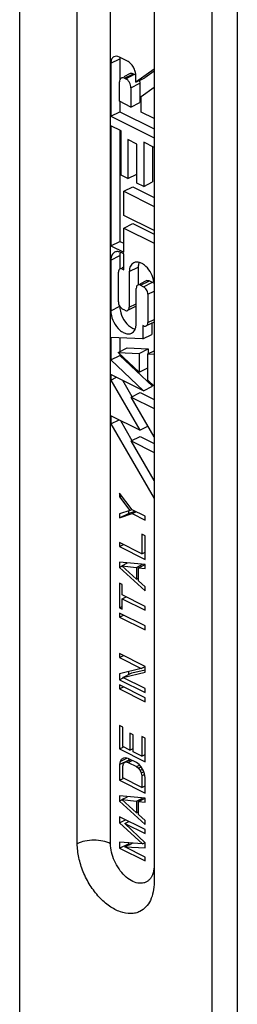
# Model space of a CAD drawing. Units: millimetres. Extents: x 951 to 1371, y -308 to -2.
# Drawn here: x 1249 to 1261, y -149 to -95 of the extents above; entities that cross this region are included whole.
import ezdxf

# ---------------------------------------------------------------- set-up
doc = ezdxf.new("R2010")
doc.units = ezdxf.units.MM
doc.header["$LTSCALE"] = 19.36
doc.layers.get('0').update_dxf_attribs({"linetype": 'CONTINUOUS'})

msp = doc.modelspace()

# ---------------------------------------------------------------- linework, layer by layer
at = {"color": 7, "linetype": 'Continuous'}
for p, q in [((1261.24, -59.004), (1261.24, -167.257)), ((1249.219, -160.874), (1249.219, -77.106)), ((1252.401, -140.436), (1252.401, -79.814)), ((1256.643, -81.935), (1256.643, -142.557)), ((1259.825, -82.402), (1259.825, -167.964)), ((1254.252, -97.302), (1254.252, -100.232)), ((1255.168, -97.181), (1254.723, -96.96)), ((1254.747, -97.054), (1254.747, -98.209)), ((1255.324, -97.868), (1254.967, -98.046)), ((1255.501, -97.877), (1255.568, -97.909)), ((1256.641, -97.624), (1255.64, -98.35)), ((1256.639, -97.737), (1256.135, -98.102)), ((1254.724, -99.401), (1254.724, -98.334)), ((1255.006, -98.125), (1255.073, -98.157)), ((1255.64, -98.35), (1255.64, -97.995)), ((1255.64, -98.35), (1256.135, -98.102)), ((1255.859, -98.406), (1255.859, -99.473)), ((1255.364, -98.654), (1255.364, -99.72)), ((1255.929, -99.133), (1256.641, -98.617)), ((1255.364, -99.72), (1254.724, -99.401)), ((1254.747, -99.401), (1254.747, -99.985)), ((1255.364, -99.72), (1255.859, -99.473)), ((1255.929, -100.002), (1255.929, -99.133)), ((1254.252, -100.232), (1254.747, -99.985)), ((1254.747, -99.985), (1256.639, -100.928)), ((1256.641, -100.357), (1255.929, -100.002)), ((1254.252, -100.232), (1256.641, -101.423)), ((1254.253, -100.756), (1254.253, -107.389)), ((1254.824, -101.042), (1254.253, -100.756)), ((1254.748, -101.003), (1254.748, -107.142)), ((1254.824, -103.486), (1254.824, -101.042)), ((1255.196, -101.521), (1255.196, -103.672)), ((1255.695, -101.77), (1255.196, -101.521)), ((1255.695, -103.923), (1255.695, -101.77)), ((1256.068, -101.664), (1256.068, -104.109)), ((1256.641, -101.95), (1256.068, -101.664)), ((1256.563, -101.911), (1256.563, -103.861)), ((1255.196, -103.672), (1254.824, -103.486)), ((1255.196, -103.672), (1255.691, -103.425)), ((1256.068, -104.109), (1255.695, -103.923)), ((1256.068, -104.109), (1256.563, -103.861)), ((1254.965, -104.373), (1255.46, -104.125)), ((1254.965, -105.71), (1254.965, -104.373)), ((1254.965, -104.373), (1256.641, -105.208)), ((1255.46, -104.125), (1256.639, -104.713)), ((1256.641, -106.546), (1254.965, -105.71)), ((1254.965, -106.41), (1255.46, -106.162)), ((1254.965, -107.746), (1254.965, -106.41)), ((1254.965, -106.41), (1256.641, -107.245)), ((1255.46, -106.162), (1256.639, -106.75)), ((1254.253, -107.389), (1254.748, -107.142)), ((1254.748, -107.142), (1254.965, -107.251)), ((1254.253, -107.389), (1254.965, -107.746)), ((1254.254, -108.181), (1254.254, -110.979)), ((1254.748, -107.933), (1254.748, -108.668)), ((1254.965, -107.839), (1254.823, -107.768)), ((1254.965, -108.708), (1254.965, -107.839)), ((1254.965, -108.562), (1254.87, -108.61)), ((1254.903, -108.677), (1254.965, -108.708)), ((1255.268, -108.809), (1255.763, -108.562)), ((1255.268, -108.809), (1255.268, -110.784)), ((1255.763, -108.562), (1255.763, -109.561)), ((1254.668, -110.484), (1254.668, -108.848)), ((1256.239, -109.313), (1255.859, -109.503)), ((1256.388, -109.322), (1256.556, -109.406)), ((1255.657, -111.681), (1255.657, -109.741)), ((1255.893, -109.57), (1256.061, -109.654)), ((1256.297, -110.061), (1256.297, -111.637)), ((1255.032, -110.955), (1254.903, -110.891)), ((1255.657, -110.727), (1255.182, -110.965)), ((1256.024, -111.79), (1256.024, -112.539)), ((1256.061, -111.808), (1256.024, -111.79)), ((1256.639, -111.603), (1256.21, -111.818)), ((1256.519, -111.663), (1256.519, -112.292)), ((1254.254, -112.451), (1254.254, -113.69)), ((1256.024, -112.539), (1254.254, -112.451)), ((1254.749, -112.476), (1254.749, -113.236)), ((1256.024, -112.539), (1256.519, -112.292)), ((1254.665, -113.278), (1255.16, -113.03)), ((1255.16, -113.03), (1256.311, -113.088)), ((1255.817, -113.335), (1256.311, -113.088)), ((1256.297, -113.367), (1256.639, -113.196)), ((1256.311, -113.088), (1256.311, -113.367)), ((1254.254, -113.69), (1254.749, -113.443)), ((1254.254, -113.69), (1256.064, -115.401)), ((1254.665, -113.278), (1255.817, -113.335)), ((1255.817, -114.367), (1254.665, -113.278)), ((1254.749, -113.358), (1254.749, -113.443)), ((1254.749, -113.443), (1256.558, -115.154)), ((1255.817, -113.335), (1255.817, -114.367)), ((1256.297, -114.822), (1256.297, -113.367)), ((1256.297, -113.367), (1256.641, -113.386)), ((1255.817, -114.367), (1256.297, -114.127)), ((1254.254, -114.497), (1254.254, -114.81)), ((1256.064, -115.401), (1254.254, -114.497)), ((1254.254, -114.81), (1254.568, -114.653)), ((1254.254, -114.81), (1255.861, -117.581)), ((1254.897, -114.818), (1255.422, -115.723)), ((1256.641, -115.147), (1256.297, -114.822)), ((1256.064, -115.401), (1256.558, -115.154)), ((1255.374, -115.751), (1255.869, -115.504)), ((1255.374, -115.751), (1256.641, -116.385)), ((1256.642, -117.939), (1255.374, -115.751)), ((1255.869, -115.504), (1256.639, -115.889)), ((1254.254, -116.778), (1254.254, -117.235)), ((1255.861, -117.581), (1254.254, -116.778)), ((1254.254, -117.235), (1254.712, -117.006)), ((1254.254, -117.235), (1256.641, -121.352)), ((1254.78, -117.04), (1255.42, -118.144)), ((1255.861, -117.581), (1256.305, -117.358)), ((1255.372, -118.171), (1255.867, -117.924)), ((1255.867, -117.924), (1256.64, -118.31)), ((1255.372, -118.171), (1256.641, -118.805)), ((1256.641, -120.36), (1255.372, -118.171)), ((1254.734, -121.053), (1254.734, -121.27)), ((1255.426, -121.977), (1254.734, -121.053)), ((1254.734, -121.27), (1254.852, -121.211)), ((1254.734, -121.27), (1255.306, -122.025)), ((1255.306, -122.025), (1254.734, -122.208)), ((1254.734, -122.425), (1255.229, -122.177)), ((1254.734, -122.425), (1255.426, -122.193)), ((1254.734, -122.208), (1254.734, -122.425)), ((1255.229, -122.049), (1255.229, -122.177)), ((1255.229, -122.177), (1255.587, -122.057)), ((1255.306, -122.025), (1255.421, -121.967)), ((1256.148, -122.338), (1255.426, -121.977)), ((1255.426, -122.193), (1255.643, -122.085)), ((1255.426, -122.193), (1256.148, -122.554)), ((1256.148, -122.554), (1256.148, -122.338)), ((1255.968, -123.33), (1255.968, -124.413)), ((1256.148, -123.42), (1255.968, -123.33)), ((1256.148, -124.719), (1256.148, -123.42)), ((1254.734, -123.796), (1254.734, -124.012)), ((1255.968, -124.413), (1254.734, -123.796)), ((1254.734, -124.012), (1254.951, -123.904)), ((1254.734, -124.012), (1256.148, -124.719)), ((1255.968, -124.413), (1256.148, -124.322)), ((1256.148, -125.008), (1254.734, -124.878)), ((1254.734, -124.878), (1254.734, -125.167)), ((1254.734, -125.167), (1254.864, -125.102)), ((1254.734, -125.167), (1256.148, -126.452)), ((1254.855, -125.083), (1255.181, -124.919)), ((1254.855, -125.083), (1255.667, -125.164)), ((1255.667, -125.814), (1254.855, -125.083)), ((1255.667, -125.164), (1256.006, -124.995)), ((1255.667, -125.164), (1255.667, -125.814)), ((1255.787, -125.188), (1256.148, -125.008)), ((1256.148, -125.225), (1256.148, -125.008)), ((1255.787, -125.188), (1256.148, -125.225)), ((1255.787, -125.91), (1255.787, -125.188)), ((1254.885, -126.108), (1254.734, -126.033)), ((1254.734, -126.033), (1254.734, -127.404)), ((1254.885, -126.686), (1254.885, -126.108)), ((1255.667, -125.814), (1255.787, -125.754)), ((1256.148, -126.235), (1255.787, -125.91)), ((1256.148, -126.452), (1256.148, -126.235)), ((1256.148, -127.318), (1254.885, -126.686)), ((1254.885, -126.902), (1255.101, -126.794)), ((1254.734, -127.404), (1254.885, -127.329)), ((1254.885, -126.902), (1256.148, -127.534)), ((1254.885, -127.48), (1254.885, -126.902)), ((1256.148, -127.534), (1256.148, -127.318)), ((1254.734, -127.404), (1254.885, -127.48)), ((1256.148, -128.4), (1254.734, -127.693)), ((1254.734, -127.693), (1254.734, -127.909)), ((1254.734, -127.909), (1254.951, -127.801)), ((1254.734, -127.909), (1256.148, -128.617)), ((1256.148, -128.617), (1256.148, -128.4)), ((1256.148, -130.637), (1254.734, -129.93)), ((1254.734, -129.93), (1254.734, -130.147)), ((1254.734, -130.147), (1254.951, -130.038)), ((1254.734, -130.147), (1255.938, -130.749)), ((1255.938, -130.749), (1254.734, -131.049)), ((1254.734, -131.049), (1254.734, -131.374)), ((1254.915, -131.247), (1256.148, -130.962)), ((1254.915, -131.247), (1255.41, -131)), ((1255.229, -130.925), (1255.229, -131.09)), ((1255.41, -131), (1256.148, -130.829)), ((1255.938, -130.749), (1256.151, -130.642)), ((1256.148, -130.962), (1256.148, -130.637)), ((1254.734, -131.374), (1254.929, -131.276)), ((1254.734, -131.374), (1256.148, -132.081)), ((1256.148, -132.369), (1254.734, -131.662)), ((1254.734, -131.662), (1254.734, -131.879)), ((1256.148, -131.864), (1254.915, -131.247)), ((1254.734, -131.879), (1254.951, -131.771)), ((1254.734, -131.879), (1256.148, -132.586)), ((1256.148, -132.081), (1256.148, -131.864)), ((1256.148, -132.586), (1256.148, -132.369)), ((1254.915, -133.99), (1254.734, -133.899)), ((1254.734, -133.899), (1254.734, -135.199)), ((1254.915, -135.072), (1254.915, -133.99)), ((1255.486, -134.42), (1255.306, -134.33)), ((1255.306, -134.33), (1255.306, -135.268)), ((1255.486, -135.358), (1255.486, -134.42)), ((1256.148, -134.607), (1255.968, -134.516)), ((1255.968, -134.516), (1255.968, -135.599)), ((1256.148, -135.906), (1256.148, -134.607)), ((1254.734, -135.199), (1254.929, -135.101)), ((1254.734, -135.199), (1256.148, -135.906)), ((1255.306, -135.268), (1254.915, -135.072)), ((1255.306, -135.268), (1255.486, -135.178)), ((1255.968, -135.599), (1255.486, -135.358)), ((1255.968, -135.599), (1256.148, -135.509)), ((1254.734, -136.065), (1255.229, -135.817)), ((1254.764, -135.899), (1254.734, -136.065)), ((1254.764, -135.899), (1255.144, -135.709)), ((1254.824, -135.785), (1254.764, -135.899)), ((1254.945, -135.701), (1254.824, -135.785)), ((1254.915, -136.155), (1254.945, -136.026)), ((1255.065, -135.689), (1254.945, -135.701)), ((1254.945, -136.026), (1255.005, -135.947)), ((1255.005, -135.947), (1255.095, -135.92)), ((1255.216, -135.728), (1255.065, -135.689)), ((1255.088, -135.906), (1255.33, -135.785)), ((1255.095, -135.92), (1255.348, -135.794)), ((1255.095, -135.92), (1255.216, -135.944)), ((1255.667, -135.954), (1255.216, -135.728)), ((1255.216, -135.944), (1255.432, -135.836)), ((1255.216, -135.944), (1255.667, -136.17)), ((1255.244, -135.733), (1255.229, -135.817)), ((1255.229, -135.817), (1255.229, -135.835)), ((1255.817, -136.065), (1255.667, -135.954)), ((1254.734, -136.065), (1254.734, -136.931)), ((1254.915, -136.804), (1254.915, -136.155)), ((1255.667, -136.17), (1255.829, -136.089)), ((1255.667, -136.17), (1255.787, -136.266)), ((1255.787, -136.266), (1255.935, -136.192)), ((1255.787, -136.266), (1255.878, -136.384)), ((1255.938, -136.197), (1255.817, -136.065)), ((1255.878, -136.384), (1256, -136.322)), ((1255.878, -136.384), (1255.938, -136.522)), ((1256.058, -136.402), (1255.938, -136.197)), ((1255.938, -136.522), (1256.06, -136.461)), ((1255.938, -136.522), (1255.968, -136.681)), ((1255.968, -136.681), (1256.13, -136.6)), ((1256.118, -136.576), (1256.058, -136.402)), ((1256.148, -136.772), (1256.118, -136.576)), ((1254.734, -136.931), (1254.929, -136.833)), ((1254.734, -136.931), (1256.148, -137.638)), ((1255.968, -137.331), (1254.915, -136.804)), ((1255.968, -136.681), (1255.968, -137.331)), ((1256.148, -137.638), (1256.148, -136.772)), ((1255.968, -137.331), (1256.148, -137.241)), ((1256.148, -137.926), (1254.734, -137.797)), ((1254.734, -137.797), (1254.734, -138.085)), ((1254.734, -138.085), (1254.864, -138.02)), ((1254.734, -138.085), (1256.148, -139.37)), ((1254.855, -138.001), (1255.181, -137.838)), ((1254.855, -138.001), (1255.667, -138.083)), ((1255.667, -138.732), (1254.855, -138.001)), ((1255.667, -138.083), (1256.006, -137.913)), ((1255.667, -138.083), (1255.667, -138.732)), ((1255.787, -138.107), (1256.148, -137.926)), ((1255.787, -138.107), (1256.148, -138.143)), ((1255.787, -138.828), (1255.787, -138.107)), ((1256.148, -138.143), (1256.148, -137.926)), ((1255.667, -138.732), (1255.787, -138.672)), ((1256.148, -139.658), (1254.734, -138.951)), ((1254.734, -138.951), (1254.734, -139.276)), ((1254.734, -139.276), (1255.059, -139.114)), ((1254.734, -139.276), (1255.998, -140.449)), ((1255.035, -139.318), (1255.252, -139.21)), ((1255.035, -139.318), (1256.148, -139.875)), ((1256.148, -140.38), (1255.035, -139.318)), ((1256.148, -139.153), (1255.787, -138.828)), ((1256.148, -139.37), (1256.148, -139.153)), ((1256.148, -139.875), (1256.148, -139.658)), ((1255.998, -140.449), (1254.734, -140.359)), ((1254.734, -140.359), (1254.734, -140.683)), ((1255.035, -140.617), (1255.45, -140.41)), ((1255.229, -140.394), (1255.229, -140.436)), ((1255.998, -140.449), (1256.146, -140.375)), ((1256.104, -140.396), (1256.148, -140.398)), ((1256.148, -140.669), (1256.148, -140.38)), ((1254.734, -140.683), (1255.229, -140.436)), ((1254.734, -140.683), (1256.148, -141.39)), ((1255.035, -140.617), (1256.148, -140.669)), ((1256.148, -141.174), (1255.035, -140.617)), ((1255.229, -140.436), (1255.314, -140.478)), ((1256.148, -141.39), (1256.148, -141.174))]:
    msp.add_line(p, q, dxfattribs=at)
at = {"color": 9, "linetype": 'Continuous'}
for p, q in [((1254.239, -140.436), (1254.239, -79.814)), ((1254.252, -97.302), (1254.747, -97.054)), ((1255.006, -98.125), (1255.501, -97.877)), ((1255.073, -98.157), (1255.568, -97.909)), ((1255.364, -98.654), (1255.859, -98.406)), ((1254.254, -108.181), (1254.748, -107.933)), ((1254.903, -108.677), (1254.941, -108.659)), ((1255.893, -109.57), (1256.388, -109.322)), ((1256.061, -109.654), (1256.556, -109.406)), ((1256.297, -110.061), (1256.639, -109.89)), ((1254.254, -110.979), (1254.748, -110.732)), ((1255.268, -110.784), (1255.657, -110.59)), ((1256.297, -111.637), (1256.639, -111.466))]:
    msp.add_line(p, q, dxfattribs=at)
at = {"color": 7, "linetype": 'Continuous'}
for centre, radius, start, end in [((1255.367, -107.909), 0.617, 164.6871, 169.8207), ((1255.423, -107.92), 0.674, 169.7693, 171.4582), ((1256.151, -110.696), 1.405, 189.2204, 196.1901)]:
    msp.add_arc(centre, radius, start, end, dxfattribs=at)
for points, knots in [([(1254.425, -96.941), (1254.398, -96.955), (1254.346, -96.994), (1254.291, -97.079), (1254.258, -97.184), (1254.252, -97.261), (1254.252, -97.302)], [0, 0, 0, 0, 0.217029, 0.450336, 0.710777, 1, 1, 1, 1]), ([(1254.723, -96.96), (1254.674, -96.935), (1254.574, -96.902), (1254.467, -96.92), (1254.425, -96.941)], [0, 0, 0, 0, 0.536025, 1, 1, 1, 1]), ([(1254.754, -96.961), (1254.753, -96.968), (1254.748, -96.999), (1254.747, -97.031), (1254.747, -97.054)], [0, 0, 0, 0, 0.243825, 1, 1, 1, 1]), ([(1255.64, -97.995), (1255.64, -97.915), (1255.612, -97.747), (1255.511, -97.514), (1255.363, -97.315), (1255.235, -97.215), (1255.168, -97.181)], [0, 0, 0, 0, 0.246832, 0.511862, 0.770396, 1, 1, 1, 1]), ([(1255.324, -97.867), (1255.35, -97.855), (1255.413, -97.844), (1255.472, -97.863), (1255.501, -97.877)], [0, 0, 0, 0, 0.46603, 1, 1, 1, 1]), ([(1255.568, -97.909), (1255.574, -97.912), (1255.598, -97.925), (1255.621, -97.94), (1255.637, -97.953)], [0, 0, 0, 0, 0.238507, 1, 1, 1, 1]), ([(1254.829, -98.115), (1254.795, -98.132), (1254.736, -98.202), (1254.724, -98.288), (1254.724, -98.334)], [0, 0, 0, 0, 0.4484, 1, 1, 1, 1]), ([(1255.006, -98.125), (1254.977, -98.11), (1254.917, -98.091), (1254.854, -98.102), (1254.829, -98.115)], [0, 0, 0, 0, 0.535017, 1, 1, 1, 1]), ([(1255.364, -98.654), (1255.364, -98.552), (1255.314, -98.397), (1255.194, -98.238), (1255.115, -98.177), (1255.073, -98.157)], [0, 0, 0, 0, 0.510611, 0.770185, 1, 1, 1, 1]), ([(1255.835, -98.253), (1255.839, -98.266), (1255.852, -98.316), (1255.859, -98.368), (1255.859, -98.406)], [0, 0, 0, 0, 0.262025, 1, 1, 1, 1]), ([(1254.463, -107.745), (1254.43, -107.761), (1254.368, -107.809), (1254.301, -107.911), (1254.261, -108.038), (1254.254, -108.132), (1254.254, -108.181)], [0, 0, 0, 0, 0.217167, 0.45035, 0.710424, 1, 1, 1, 1]), ([(1254.823, -107.768), (1254.764, -107.738), (1254.643, -107.698), (1254.514, -107.719), (1254.463, -107.745)], [0, 0, 0, 0, 0.536329, 1, 1, 1, 1]), ([(1254.757, -107.82), (1254.755, -107.829), (1254.75, -107.867), (1254.748, -107.905), (1254.748, -107.933)], [0, 0, 0, 0, 0.243558, 1, 1, 1, 1]), ([(1256.628, -109.386), (1256.607, -109.224), (1256.502, -108.909), (1256.266, -108.577), (1256.03, -108.388), (1255.851, -108.303), (1255.676, -108.276), (1255.566, -108.303), (1255.519, -108.326)], [0, 0, 0, 0, 0.284493, 0.56794, 0.695812, 0.809462, 0.909213, 1, 1, 1, 1]), ([(1254.754, -108.668), (1254.726, -108.682), (1254.677, -108.739), (1254.668, -108.81), (1254.668, -108.848)], [0, 0, 0, 0, 0.448405, 1, 1, 1, 1]), ([(1254.903, -108.677), (1254.879, -108.665), (1254.829, -108.648), (1254.775, -108.657), (1254.754, -108.668)], [0, 0, 0, 0, 0.536118, 1, 1, 1, 1]), ([(1255.519, -108.326), (1255.482, -108.345), (1255.411, -108.398), (1255.333, -108.51), (1255.284, -108.651), (1255.271, -108.755), (1255.268, -108.809)], [0, 0, 0, 0, 0.219511, 0.453702, 0.712968, 1, 1, 1, 1]), ([(1255.816, -108.304), (1255.809, -108.323), (1255.779, -108.406), (1255.766, -108.495), (1255.763, -108.562)], [0, 0, 0, 0, 0.235024, 1, 1, 1, 1]), ([(1256.239, -109.313), (1256.26, -109.302), (1256.314, -109.294), (1256.363, -109.31), (1256.388, -109.322)], [0, 0, 0, 0, 0.464929, 1, 1, 1, 1]), ([(1255.744, -109.561), (1255.716, -109.574), (1255.667, -109.632), (1255.657, -109.703), (1255.657, -109.741)], [0, 0, 0, 0, 0.448405, 1, 1, 1, 1]), ([(1255.893, -109.57), (1255.868, -109.558), (1255.818, -109.541), (1255.765, -109.55), (1255.744, -109.561)], [0, 0, 0, 0, 0.536118, 1, 1, 1, 1]), ([(1256.297, -110.061), (1256.297, -109.978), (1256.245, -109.817), (1256.131, -109.689), (1256.061, -109.654)], [0, 0, 0, 0, 0.512229, 1, 1, 1, 1]), ([(1256.556, -109.406), (1256.563, -109.41), (1256.591, -109.425), (1256.616, -109.445), (1256.634, -109.462)], [0, 0, 0, 0, 0.235139, 1, 1, 1, 1]), ([(1254.254, -110.979), (1254.254, -111.154), (1254.338, -111.512), (1254.575, -111.895), (1254.829, -112.124), (1255.027, -112.232), (1255.223, -112.272), (1255.347, -112.244), (1255.399, -112.218)], [0, 0, 0, 0, 0.274444, 0.56071, 0.691898, 0.808271, 0.909285, 1, 1, 1, 1]), ([(1254.668, -110.484), (1254.668, -110.556), (1254.708, -110.7), (1254.799, -110.818), (1254.857, -110.861)], [0, 0, 0, 0, 0.500005, 1, 1, 1, 1]), ([(1254.748, -110.732), (1254.748, -110.747), (1254.75, -110.81), (1254.757, -110.873), (1254.764, -110.921)], [0, 0, 0, 0, 0.242147, 1, 1, 1, 1]), ([(1254.857, -110.861), (1254.86, -110.864), (1254.875, -110.875), (1254.891, -110.885), (1254.903, -110.891)], [0, 0, 0, 0, 0.25922, 1, 1, 1, 1]), ([(1255.032, -110.955), (1255.057, -110.967), (1255.107, -110.984), (1255.161, -110.975), (1255.182, -110.965)], [0, 0, 0, 0, 0.536118, 1, 1, 1, 1]), ([(1255.182, -110.965), (1255.21, -110.951), (1255.259, -110.894), (1255.268, -110.822), (1255.268, -110.784)], [0, 0, 0, 0, 0.448405, 1, 1, 1, 1]), ([(1254.802, -111.087), (1254.855, -111.272), (1255.021, -111.604), (1255.296, -111.865), (1255.45, -111.942)], [0, 0, 0, 0, 0.526962, 1, 1, 1, 1]), ([(1255.399, -112.218), (1255.439, -112.198), (1255.516, -112.139), (1255.598, -112.014), (1255.647, -111.856), (1255.657, -111.741), (1255.657, -111.681)], [0, 0, 0, 0, 0.217124, 0.450335, 0.710558, 1, 1, 1, 1]), ([(1255.45, -111.942), (1255.462, -111.948), (1255.509, -111.97), (1255.558, -111.987), (1255.596, -111.996)], [0, 0, 0, 0, 0.26017, 1, 1, 1, 1]), ([(1256.061, -111.808), (1256.085, -111.821), (1256.136, -111.837), (1256.189, -111.828), (1256.21, -111.818)], [0, 0, 0, 0, 0.536118, 1, 1, 1, 1]), ([(1256.21, -111.818), (1256.238, -111.804), (1256.287, -111.747), (1256.297, -111.676), (1256.297, -111.637)], [0, 0, 0, 0, 0.448405, 1, 1, 1, 1]), ([(1255.864, -144.18), (1255.787, -144.218), (1255.619, -144.279), (1255.249, -144.324), (1254.738, -144.224), (1254.142, -143.897), (1253.58, -143.391), (1253.091, -142.744), (1252.709, -142.003), (1252.464, -141.225), (1252.401, -140.692), (1252.401, -140.436)], [0, 0, 0, 0, 0.044793, 0.09101, 0.19172, 0.307739, 0.438534, 0.579791, 0.725113, 0.867368, 1, 1, 1, 1]), ([(1256.643, -142.557), (1256.643, -142.74), (1256.614, -143.087), (1256.466, -143.562), (1256.218, -143.942), (1255.986, -144.118), (1255.864, -144.18)], [0, 0, 0, 0, 0.289684, 0.549604, 0.782838, 1, 1, 1, 1])]:
    msp.add_open_spline(points, degree=3, knots=knots, dxfattribs=at)
at = {"color": 9, "linetype": 'Continuous'}
for points, knots in [([(1254.239, -140.436), (1254.107, -140.37), (1253.802, -140.275), (1253.32, -140.23), (1252.838, -140.275), (1252.533, -140.37), (1252.401, -140.436)], [0, 0, 0, 0, 0.235399, 0.5, 0.764601, 1, 1, 1, 1]), ([(1256.353, -142.452), (1256.314, -142.488), (1256.228, -142.551), (1256.023, -142.633), (1255.719, -142.633), (1255.353, -142.483), (1255, -142.209), (1254.688, -141.835), (1254.441, -141.392), (1254.281, -140.919), (1254.239, -140.593), (1254.239, -140.436)], [0, 0, 0, 0, 0.045939, 0.09161, 0.188114, 0.299711, 0.428392, 0.570334, 0.718425, 0.864285, 1, 1, 1, 1]), ([(1256.643, -141.638), (1256.643, -141.698), (1256.633, -141.915), (1256.575, -142.134), (1256.496, -142.271)], [0, 0, 0, 0, 0.27423, 1, 1, 1, 1]), ([(1256.496, -142.271), (1256.486, -142.288), (1256.445, -142.353), (1256.395, -142.413), (1256.353, -142.452)], [0, 0, 0, 0, 0.258354, 1, 1, 1, 1])]:
    msp.add_open_spline(points, degree=3, knots=knots, dxfattribs=at)

doc.saveas('drawing.dxf')
